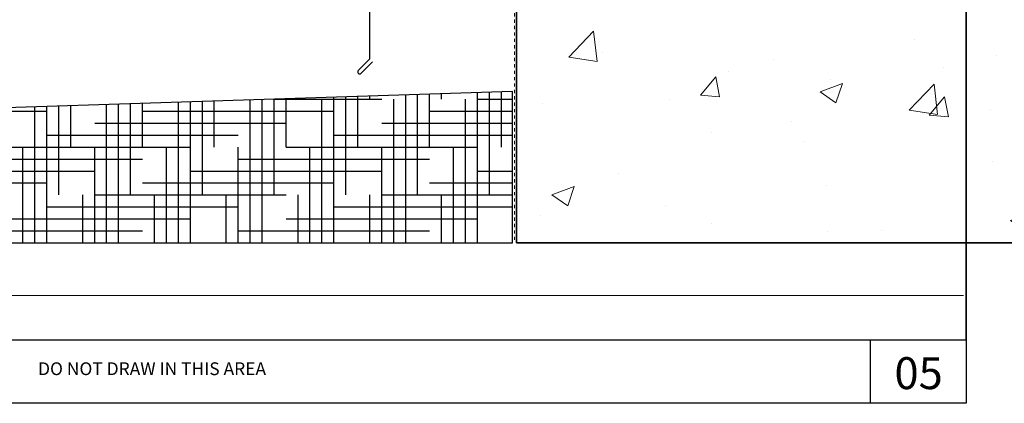
# Model space of a CAD drawing. Units: inches. Extents: x -207 to 1930, y 52 to 1775.
# Drawn here: x 480 to 511, y 150 to 162 of the extents above; entities that cross this region are included whole.
import ezdxf
from ezdxf.enums import TextEntityAlignment as Align

# ---------------------------------------------------------------- set-up
doc = ezdxf.new("R2010")
doc.units = ezdxf.units.IN
doc.header["$LTSCALE"] = 0.25
doc.header["$MEASUREMENT"] = 0
doc.linetypes.add('Center 1_4_', pattern=[0.53125, 0.25, -0.09375, 0.09375, -0.09375])
doc.linetypes.add('DASHDOT2', pattern=[0.5, 0.25, -0.125, 0, -0.125])
for name, color, linetype, lineweight in [('A-Detl-Patt', 190, 'Continuous', 18), ('A-Detl-Wide', 212, 'Continuous', 35), ('C_WP BLW GRADE', 30, 'Center 1_4_', 5), ('Det-Title', 51, 'Continuous', 9)]:
    doc.layers.add(name, color=color, linetype=linetype, lineweight=lineweight)
doc.layers.add('Border', color=2, linetype='Continuous', plot=False)
doc.layers.add('Index_OFF', color=3, linetype='Continuous', plot=False)
doc.layers.add('FLASHING', color=4, linetype='Continuous')
doc.styles.add('Anno - NSSM - Standard', font='arial.ttf', dxfattribs={"height": 0.1})

msp = doc.modelspace()

# ---------------------------------------------------------------- hatches: boundary and pattern name
at = {"transparency": 33554495}
h = msp.add_hatch(dxfattribs=at)
h.set_pattern_fill('HOUND', color=256, scale=6)
h.set_pattern_definition([(0, (152.79013, 154.73495), (1.5, 0.375), [6, -3]), (90, (152.79013, 154.73495), (-0.375, -1.5), [6, -3])])
h.paths.add_polyline_path([(495.88979, 159.47838), (468.63979, 158.59783), (468.63979, 154.73495), (495.88979, 154.73495)])
at = {"layer": 'A-Detl-Patt'}
h = msp.add_hatch(dxfattribs=at)
h.set_pattern_fill('CONCRETE_C', color=256, style=0, pattern_type=2)
h.set_pattern_definition([(50, (424.265, 158.735), (7.1726, -0.62752), [0.75, -8.25]), (355, (424.265, 158.735), (-1.3875, 7.52192), [0.6, -6.6]), (100.4514, (424.8625, 158.683), (5.7851, 6.8944), [0.6374, -7.01142]), (46.184, (424.265, 160.735), (10.6724, -1.6552), [1.125, -12.375]), (96.636, (425.154, 160.597), (9.3466, 9.7412), [0.9561, -10.5171]), (351.184, (424.265, 160.735), (9.3466, 9.7412), [0.9, -9.9]), (21, (425.265, 160.235), (5.96907, -4.0262), [0.75, -8.25]), (326, (425.265, 160.235), (2.43315, 7.2515), [0.6, -6.6]), (71.4514, (425.762, 159.8994), (8.40223, 3.2253), [0.6374, -7.01142]), (37.5, (424.2648, 158.735), (0.1216, 3.32894), [0, -6.52, 0, -6.7, 0, -6.625]), (7.5, (424.2648, 158.735), (2.630695, 3.94412), [0, -3.82, 0, -6.37, 0, -2.525]), (327.5, (422.0348, 158.735), (5.338224, -0.22555), [0, -2.5, 0, -7.8, 0, -10.35]), (317.5, (421.035, 158.735), (5.83186, 1.00105), [0, -3.25, 0, -5.18, 0, -7.35])])
h.paths.add_polyline_path([(496.01479, 154.73495), (569.0148, 154.73495), (569.0148, 162.73495), (496.01479, 162.73495)])

# ---------------------------------------------------------------- linework, layer by layer
at = {"transparency": 33554495}
msp.add_lwpolyline([(468.63979, 154.73495), (495.88979, 154.73495), (495.88979, 159.47838), (468.63979, 158.59783), (468.63979, 154.73495)], dxfattribs=at)
at = {"layer": 'A-Detl-Wide'}
msp.add_lwpolyline([(496.01479, 154.73495), (569.0148, 154.73495), (569.0148, 162.73495), (496.01479, 162.73495)], close=True, dxfattribs=at)
at = {"layer": 'Border', "ltscale": 0.0625}
for points in [[(510.10762, 149.7122), (468.63979, 149.7122), (468.63979, 179.56226), (510.10762, 179.56226)], [(468.63979, 151.69829), (510.10762, 151.69829), (510.10762, 179.56226), (468.63979, 179.56226)], [(507.10762, 151.69829), (510.10762, 151.69829), (510.10762, 149.7122), (507.10762, 149.7122)]]:
    msp.add_lwpolyline(points, close=True, dxfattribs=at)
at = {"layer": 'C_WP BLW GRADE', "linetype": 'DASHDOT2', "ltscale": 0.5, "transparency": 33554687}
msp.add_lwpolyline([(495.95229, 162.52724), (495.95229, 154.73495)], dxfattribs=at)
at = {"layer": 'Det-Title'}
msp.add_line((471.17056, 153.08411), (510.02933, 153.08411), dxfattribs=at)
at = {"layer": 'FLASHING', "lineweight": 30}
msp.add_lwpolyline([(495.88979, 165.73495), (495.88979, 162.73495), (491.40899, 162.48839), (491.40899, 160.48839), (491.05543, 160.13484, 1), (491.14382, 160.04645), (491.49738, 160.4)], format="xyb", dxfattribs=at)

# ---------------------------------------------------------------- texts
at = {"layer": 'Det-Title', "style": 'Anno - NSSM - Standard'}
msp.add_text('05', height=1, dxfattribs=at).set_placement((508.6203, 150.65559), align=Align.MIDDLE_CENTER)
at = {"layer": 'Index_OFF', "insert": (484.58978, 150.7428), "char_height": 0.4, "width": 31.8999699, "attachment_point": 5, "style": 'Anno - NSSM - Standard'}
msp.add_mtext('DO NOT DRAW IN THIS AREA', dxfattribs=at)

doc.saveas('drawing.dxf')
